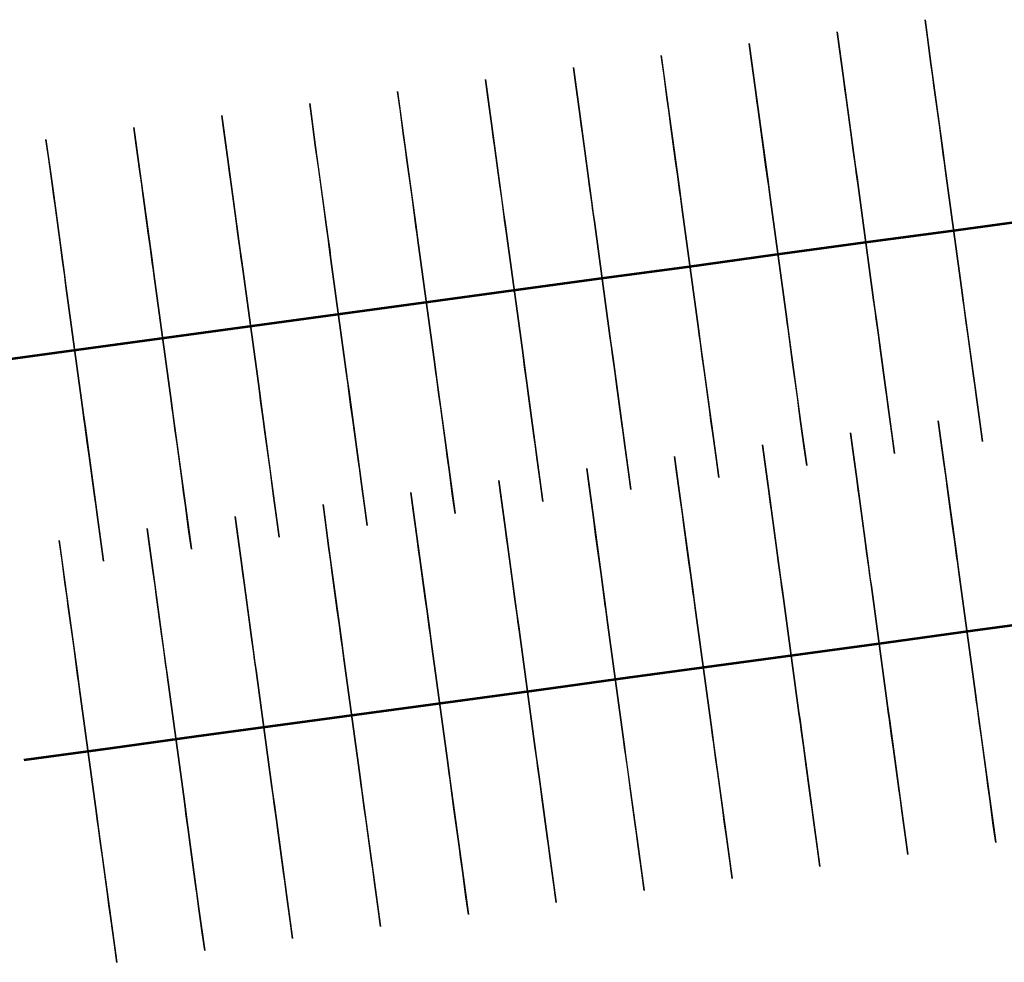
# Model space of a CAD drawing. Units: feet. Extents: x 0 to 488, y -2 to 111.
# Drawn here: x 64 to 75, y 2 to 13 of the extents above; entities that cross this region are included whole.
import ezdxf

# ---------------------------------------------------------------- set-up
doc = ezdxf.new("R2010")
doc.units = ezdxf.units.FT
doc.header["$MEASUREMENT"] = 0
doc.layers.add('1', color=7, linetype='Continuous', lineweight=0)
doc.layers.add('2', color=7, linetype='Continuous', lineweight=0)
doc.layers.add('BS-TR-N-Gleisstrang-LinieGeometrie', color=7, linetype='Continuous')

msp = doc.modelspace()

# ---------------------------------------------------------------- linework, layer by layer
at = {"layer": '1', "color": 1, "lineweight": 25, "true_color": 0xff0000}
for points in [[(74.303, 10.776, 0.274), (74.478, 9.488, 0.274), (74.478, 9.488, 0.196), (74.49, 9.404, 0.196), (74.49, 9.404, 0.234), (74.51, 9.255, 0.234), (74.647, 8.25, 0.234), (74.647, 8.25, 0.654), (74.715, 7.754, 0.654), (74.715, 7.754, 2.654), (74.688, 7.952, 2.654), (74.688, 7.952, 3.704), (74.647, 8.25, 3.704), (74.647, 8.25, 3.704), (74.627, 8.398, 4.584), (74.613, 8.497, 4.784), (74.553, 8.943, 4.941), (74.553, 8.943, 6.134), (74.532, 9.092, 6.394), (74.504, 9.298, 6.514), (74.499, 9.34, 6.525), (74.499, 9.34, 6.884), (74.478, 9.488, 7.034), (74.303, 10.776, 7.034), (74.283, 10.925, 6.884), (74.283, 10.925, 6.525), (74.277, 10.967, 6.514), (74.249, 11.173, 6.394), (74.229, 11.321, 6.134), (74.229, 11.321, 4.941), (74.168, 11.767, 4.784), (74.155, 11.866, 4.584), (74.134, 12.015, 3.704), (74.134, 12.015, 3.704), (74.094, 12.312, 3.704), (74.094, 12.312, 2.654), (74.067, 12.51, 2.654), (74.067, 12.51, 0.654), (74.134, 12.015, 0.654), (74.134, 12.015, 0.234), (74.271, 11.009, 0.234), (74.292, 10.86, 0.234), (74.292, 10.86, 0.196), (74.303, 10.776, 0.196), (74.303, 10.776, 0.274)], [(73.312, 10.641, 0.268), (73.488, 9.353, 0.268), (73.488, 9.353, 0.19), (73.499, 9.269, 0.19), (73.499, 9.269, 0.228), (73.519, 9.12, 0.228), (73.656, 8.115, 0.228), (73.656, 8.115, 0.648), (73.724, 7.619, 0.648), (73.724, 7.619, 2.648), (73.697, 7.817, 2.648), (73.697, 7.817, 3.698), (73.656, 8.115, 3.698), (73.656, 8.115, 3.698), (73.636, 8.263, 4.578), (73.623, 8.362, 4.778), (73.562, 8.808, 4.935), (73.562, 8.808, 6.128), (73.542, 8.957, 6.388), (73.513, 9.163, 6.508), (73.508, 9.205, 6.519), (73.508, 9.205, 6.878), (73.488, 9.353, 7.028), (73.312, 10.641, 7.028), (73.292, 10.79, 6.878), (73.292, 10.79, 6.519), (73.286, 10.832, 6.508), (73.258, 11.038, 6.388), (73.238, 11.186, 6.128), (73.238, 11.186, 4.935), (73.177, 11.632, 4.778), (73.164, 11.731, 4.578), (73.143, 11.88, 3.698), (73.143, 11.88, 3.698), (73.103, 12.177, 3.698), (73.103, 12.177, 2.648), (73.076, 12.375, 2.648), (73.076, 12.375, 0.648), (73.143, 11.88, 0.648), (73.143, 11.88, 0.228), (73.28, 10.874, 0.228), (73.301, 10.726, 0.228), (73.301, 10.726, 0.19), (73.312, 10.641, 0.19), (73.312, 10.641, 0.268)], [(72.321, 10.506, 0.262), (72.497, 9.218, 0.262), (72.497, 9.218, 0.184), (72.508, 9.134, 0.184), (72.508, 9.134, 0.222), (72.528, 8.985, 0.222), (72.665, 7.98, 0.222), (72.665, 7.98, 0.642), (72.733, 7.484, 0.642), (72.733, 7.484, 2.642), (72.706, 7.682, 2.642), (72.706, 7.682, 3.692), (72.665, 7.98, 3.692), (72.665, 7.98, 3.692), (72.645, 8.128, 4.572), (72.632, 8.227, 4.772), (72.571, 8.673, 4.929), (72.571, 8.673, 6.122), (72.551, 8.822, 6.382), (72.523, 9.028, 6.502), (72.517, 9.07, 6.513), (72.517, 9.07, 6.872), (72.497, 9.218, 7.022), (72.321, 10.506, 7.022), (72.301, 10.655, 6.872), (72.301, 10.655, 6.513), (72.295, 10.697, 6.502), (72.267, 10.903, 6.382), (72.247, 11.051, 6.122), (72.247, 11.051, 4.929), (72.186, 11.497, 4.772), (72.173, 11.596, 4.572), (72.153, 11.745, 3.692), (72.153, 11.745, 3.692), (72.112, 12.042, 3.692), (72.112, 12.042, 2.642), (72.085, 12.24, 2.642), (72.085, 12.24, 0.642), (72.153, 11.745, 0.642), (72.153, 11.745, 0.222), (72.29, 10.739, 0.222), (72.31, 10.591, 0.222), (72.31, 10.591, 0.184), (72.321, 10.506, 0.184), (72.321, 10.506, 0.262)], [(71.33, 10.371, 0.257), (71.506, 9.083, 0.257), (71.506, 9.083, 0.179), (71.517, 8.999, 0.179), (71.517, 8.999, 0.217), (71.538, 8.85, 0.217), (71.675, 7.845, 0.217), (71.675, 7.845, 0.637), (71.742, 7.349, 0.637), (71.742, 7.349, 2.637), (71.715, 7.547, 2.637), (71.715, 7.547, 3.687), (71.675, 7.845, 3.687), (71.675, 7.845, 3.687), (71.654, 7.993, 4.567), (71.641, 8.092, 4.767), (71.58, 8.538, 4.924), (71.58, 8.538, 6.117), (71.56, 8.687, 6.377), (71.532, 8.893, 6.497), (71.526, 8.935, 6.508), (71.526, 8.935, 6.867), (71.506, 9.083, 7.017), (71.33, 10.371, 7.017), (71.31, 10.52, 6.867), (71.31, 10.52, 6.508), (71.305, 10.562, 6.497), (71.276, 10.768, 6.377), (71.256, 10.916, 6.117), (71.256, 10.916, 4.924), (71.195, 11.362, 4.767), (71.182, 11.461, 4.567), (71.162, 11.61, 3.687), (71.162, 11.61, 3.687), (71.121, 11.907, 3.687), (71.121, 11.907, 2.637), (71.094, 12.105, 2.637), (71.094, 12.105, 0.637), (71.162, 11.61, 0.637), (71.162, 11.61, 0.217), (71.299, 10.604, 0.217), (71.319, 10.456, 0.217), (71.319, 10.456, 0.179), (71.33, 10.371, 0.179), (71.33, 10.371, 0.257)], [(70.34, 10.236, 0.252), (70.515, 8.948, 0.252), (70.515, 8.948, 0.174), (70.526, 8.864, 0.174), (70.526, 8.864, 0.212), (70.547, 8.715, 0.212), (70.684, 7.71, 0.212), (70.684, 7.71, 0.632), (70.751, 7.214, 0.632), (70.751, 7.214, 2.632), (70.724, 7.413, 2.632), (70.724, 7.413, 3.682), (70.684, 7.71, 3.682), (70.684, 7.71, 3.682), (70.663, 7.858, 4.562), (70.65, 7.957, 4.762), (70.589, 8.403, 4.919), (70.589, 8.403, 6.112), (70.569, 8.552, 6.372), (70.541, 8.758, 6.492), (70.535, 8.8, 6.503), (70.535, 8.8, 6.862), (70.515, 8.948, 7.012), (70.34, 10.236, 7.012), (70.319, 10.385, 6.862), (70.319, 10.385, 6.503), (70.314, 10.427, 6.492), (70.286, 10.633, 6.372), (70.265, 10.781, 6.112), (70.265, 10.781, 4.919), (70.205, 11.227, 4.762), (70.191, 11.326, 4.562), (70.171, 11.475, 3.682), (70.171, 11.475, 3.682), (70.13, 11.772, 3.682), (70.13, 11.772, 2.632), (70.103, 11.97, 2.632), (70.103, 11.97, 0.632), (70.171, 11.475, 0.632), (70.171, 11.475, 0.212), (70.308, 10.469, 0.212), (70.328, 10.321, 0.212), (70.328, 10.321, 0.174), (70.34, 10.236, 0.174), (70.34, 10.236, 0.252)], [(69.349, 10.101, 0.246), (69.524, 8.813, 0.246), (69.524, 8.813, 0.168), (69.536, 8.729, 0.168), (69.536, 8.729, 0.206), (69.556, 8.581, 0.206), (69.693, 7.575, 0.206), (69.693, 7.575, 0.626), (69.76, 7.079, 0.626), (69.76, 7.079, 2.626), (69.733, 7.278, 2.626), (69.733, 7.278, 3.676), (69.693, 7.575, 3.676), (69.693, 7.575, 3.676), (69.673, 7.723, 4.556), (69.659, 7.823, 4.756), (69.598, 8.268, 4.913), (69.598, 8.268, 6.106), (69.578, 8.417, 6.366), (69.55, 8.623, 6.486), (69.544, 8.665, 6.497), (69.544, 8.665, 6.856), (69.524, 8.813, 7.006), (69.349, 10.101, 7.006), (69.328, 10.25, 6.856), (69.328, 10.25, 6.497), (69.323, 10.292, 6.486), (69.295, 10.498, 6.366), (69.274, 10.646, 6.106), (69.274, 10.646, 4.913), (69.214, 11.092, 4.756), (69.2, 11.191, 4.556), (69.18, 11.34, 3.676), (69.18, 11.34, 3.676), (69.14, 11.637, 3.676), (69.14, 11.637, 2.626), (69.113, 11.835, 2.626), (69.113, 11.835, 0.626), (69.18, 11.34, 0.626), (69.18, 11.34, 0.206), (69.317, 10.334, 0.206), (69.337, 10.186, 0.206), (69.337, 10.186, 0.168), (69.349, 10.101, 0.168), (69.349, 10.101, 0.246)], [(68.358, 9.967, 0.241), (68.533, 8.678, 0.241), (68.533, 8.678, 0.163), (68.545, 8.594, 0.163), (68.545, 8.594, 0.201), (68.565, 8.446, 0.201), (68.702, 7.44, 0.201), (68.702, 7.44, 0.621), (68.769, 6.944, 0.621), (68.769, 6.944, 2.621), (68.742, 7.143, 2.621), (68.742, 7.143, 3.671), (68.702, 7.44, 3.671), (68.702, 7.44, 3.671), (68.682, 7.588, 4.551), (68.668, 7.688, 4.751), (68.608, 8.133, 4.908), (68.608, 8.133, 6.101), (68.587, 8.282, 6.361), (68.559, 8.488, 6.481), (68.554, 8.53, 6.492), (68.554, 8.53, 6.851), (68.533, 8.678, 7.001), (68.358, 9.967, 7.001), (68.338, 10.115, 6.851), (68.338, 10.115, 6.492), (68.332, 10.157, 6.481), (68.304, 10.363, 6.361), (68.284, 10.512, 6.101), (68.284, 10.512, 4.908), (68.223, 10.957, 4.751), (68.209, 11.056, 4.551), (68.189, 11.205, 3.671), (68.189, 11.205, 3.671), (68.149, 11.502, 3.671), (68.149, 11.502, 2.621), (68.122, 11.701, 2.621), (68.122, 11.701, 0.621), (68.189, 11.205, 0.621), (68.189, 11.205, 0.201), (68.326, 10.199, 0.201), (68.346, 10.051, 0.201), (68.346, 10.051, 0.163), (68.358, 9.967, 0.163), (68.358, 9.967, 0.241)], [(67.367, 9.832, 0.236), (67.542, 8.543, 0.236), (67.542, 8.543, 0.158), (67.554, 8.459, 0.158), (67.554, 8.459, 0.196), (67.574, 8.311, 0.196), (67.711, 7.305, 0.196), (67.711, 7.305, 0.616), (67.779, 6.809, 0.616), (67.779, 6.809, 2.616), (67.752, 7.008, 2.616), (67.752, 7.008, 3.666), (67.711, 7.305, 3.666), (67.711, 7.305, 3.666), (67.691, 7.454, 4.546), (67.677, 7.553, 4.746), (67.617, 7.999, 4.903), (67.617, 7.999, 6.096), (67.596, 8.147, 6.356), (67.568, 8.353, 6.476), (67.563, 8.395, 6.487), (67.563, 8.395, 6.846), (67.542, 8.543, 6.996), (67.367, 9.832, 6.996), (67.347, 9.98, 6.846), (67.347, 9.98, 6.487), (67.341, 10.022, 6.476), (67.313, 10.228, 6.356), (67.293, 10.377, 6.096), (67.293, 10.377, 4.903), (67.232, 10.822, 4.746), (67.219, 10.922, 4.546), (67.198, 11.07, 3.666), (67.198, 11.07, 3.666), (67.158, 11.367, 3.666), (67.158, 11.367, 2.616), (67.131, 11.566, 2.616), (67.131, 11.566, 0.616), (67.198, 11.07, 0.616), (67.198, 11.07, 0.196), (67.335, 10.064, 0.196), (67.356, 9.916, 0.196), (67.356, 9.916, 0.158), (67.367, 9.832, 0.158), (67.367, 9.832, 0.236)], [(66.376, 9.697, 0.231), (66.552, 8.409, 0.231), (66.552, 8.409, 0.153), (66.563, 8.324, 0.153), (66.563, 8.324, 0.191), (66.583, 8.176, 0.191), (66.72, 7.17, 0.191), (66.72, 7.17, 0.611), (66.788, 6.675, 0.611), (66.788, 6.675, 2.611), (66.761, 6.873, 2.611), (66.761, 6.873, 3.661), (66.72, 7.17, 3.661), (66.72, 7.17, 3.661), (66.7, 7.319, 4.541), (66.687, 7.418, 4.741), (66.626, 7.864, 4.898), (66.626, 7.864, 6.091), (66.606, 8.012, 6.351), (66.578, 8.218, 6.471), (66.572, 8.26, 6.482), (66.572, 8.26, 6.841), (66.552, 8.409, 6.991), (66.376, 9.697, 6.991), (66.356, 9.845, 6.841), (66.356, 9.845, 6.482), (66.35, 9.887, 6.471), (66.322, 10.093, 6.351), (66.302, 10.242, 6.091), (66.302, 10.242, 4.898), (66.241, 10.687, 4.741), (66.228, 10.787, 4.541), (66.207, 10.935, 3.661), (66.207, 10.935, 3.661), (66.167, 11.232, 3.661), (66.167, 11.232, 2.611), (66.14, 11.431, 2.611), (66.14, 11.431, 0.611), (66.207, 10.935, 0.611), (66.207, 10.935, 0.191), (66.344, 9.929, 0.191), (66.365, 9.781, 0.191), (66.365, 9.781, 0.153), (66.376, 9.697, 0.153), (66.376, 9.697, 0.231)], [(65.385, 9.562, 0.227), (65.561, 8.274, 0.227), (65.561, 8.274, 0.149), (65.572, 8.189, 0.149), (65.572, 8.189, 0.187), (65.592, 8.041, 0.187), (65.729, 7.035, 0.187), (65.729, 7.035, 0.607), (65.797, 6.54, 0.607), (65.797, 6.54, 2.607), (65.77, 6.738, 2.607), (65.77, 6.738, 3.657), (65.729, 7.035, 3.657), (65.729, 7.035, 3.657), (65.709, 7.184, 4.537), (65.696, 7.283, 4.737), (65.635, 7.729, 4.894), (65.635, 7.729, 6.087), (65.615, 7.877, 6.347), (65.587, 8.083, 6.467), (65.581, 8.125, 6.478), (65.581, 8.125, 6.837), (65.561, 8.274, 6.987), (65.385, 9.562, 6.987), (65.365, 9.71, 6.837), (65.365, 9.71, 6.478), (65.359, 9.752, 6.467), (65.331, 9.958, 6.347), (65.311, 10.107, 6.087), (65.311, 10.107, 4.894), (65.25, 10.553, 4.737), (65.237, 10.652, 4.537), (65.217, 10.8, 3.657), (65.217, 10.8, 3.657), (65.176, 11.097, 3.657), (65.176, 11.097, 2.607), (65.149, 11.296, 2.607), (65.149, 11.296, 0.607), (65.217, 10.8, 0.607), (65.217, 10.8, 0.187), (65.354, 9.795, 0.187), (65.374, 9.646, 0.187), (65.374, 9.646, 0.149), (65.385, 9.562, 0.149), (65.385, 9.562, 0.227)], [(64.394, 9.427, 0.222), (64.57, 8.139, 0.222), (64.57, 8.139, 0.144), (64.581, 8.054, 0.144), (64.581, 8.054, 0.182), (64.602, 7.906, 0.182), (64.739, 6.9, 0.182), (64.739, 6.9, 0.602), (64.806, 6.405, 0.602), (64.806, 6.405, 2.602), (64.779, 6.603, 2.602), (64.779, 6.603, 3.652), (64.739, 6.9, 3.652), (64.739, 6.9, 3.652), (64.718, 7.049, 4.532), (64.705, 7.148, 4.732), (64.644, 7.594, 4.889), (64.644, 7.594, 6.082), (64.624, 7.742, 6.342), (64.596, 7.948, 6.462), (64.59, 7.99, 6.473), (64.59, 7.99, 6.832), (64.57, 8.139, 6.982), (64.394, 9.427, 6.982), (64.374, 9.575, 6.832), (64.374, 9.575, 6.473), (64.369, 9.617, 6.462), (64.34, 9.823, 6.342), (64.32, 9.972, 6.082), (64.32, 9.972, 4.889), (64.26, 10.418, 4.732), (64.246, 10.517, 4.532), (64.226, 10.665, 3.652), (64.226, 10.665, 3.652), (64.185, 10.963, 3.652), (64.185, 10.963, 2.602), (64.158, 11.161, 2.602), (64.158, 11.161, 0.602), (64.226, 10.665, 0.602), (64.226, 10.665, 0.182), (64.363, 9.66, 0.182), (64.383, 9.511, 0.182), (64.383, 9.511, 0.144), (64.394, 9.427, 0.144), (64.394, 9.427, 0.222)]]:
    msp.add_polyline3d(points, close=True, dxfattribs=at)
at = {"layer": '2', "color": 1, "lineweight": 25, "true_color": 0xff0000}
for points in [[(74.453, 6.255, 0.348), (74.628, 4.967, 0.348), (74.628, 4.967, 0.27), (74.64, 4.883, 0.27), (74.64, 4.883, 0.308), (74.66, 4.734, 0.308), (74.797, 3.728, 0.308), (74.797, 3.728, 0.728), (74.864, 3.233, 0.728), (74.864, 3.233, 2.728), (74.837, 3.431, 2.728), (74.837, 3.431, 3.778), (74.797, 3.728, 3.778), (74.797, 3.728, 3.778), (74.777, 3.877, 4.658), (74.763, 3.976, 4.858), (74.702, 4.422, 5.015), (74.702, 4.422, 6.208), (74.682, 4.571, 6.468), (74.654, 4.777, 6.588), (74.648, 4.818, 6.599), (74.648, 4.818, 6.958), (74.628, 4.967, 7.108), (74.453, 6.255, 7.108), (74.432, 6.404, 6.958), (74.432, 6.404, 6.599), (74.427, 6.445, 6.588), (74.399, 6.651, 6.468), (74.378, 6.8, 6.208), (74.378, 6.8, 5.015), (74.318, 7.246, 4.858), (74.304, 7.345, 4.658), (74.284, 7.494, 3.778), (74.284, 7.494, 3.778), (74.243, 7.791, 3.778), (74.243, 7.791, 2.728), (74.216, 7.989, 2.728), (74.216, 7.989, 0.728), (74.284, 7.494, 0.728), (74.284, 7.494, 0.308), (74.421, 6.488, 0.308), (74.441, 6.339, 0.308), (74.441, 6.339, 0.27), (74.453, 6.255, 0.27), (74.453, 6.255, 0.348)], [(73.462, 6.12, 0.345), (73.637, 4.832, 0.345), (73.637, 4.832, 0.267), (73.649, 4.748, 0.267), (73.649, 4.748, 0.305), (73.669, 4.599, 0.305), (73.806, 3.593, 0.305), (73.806, 3.593, 0.725), (73.873, 3.098, 0.725), (73.873, 3.098, 2.725), (73.846, 3.296, 2.725), (73.846, 3.296, 3.775), (73.806, 3.593, 3.775), (73.806, 3.593, 3.775), (73.786, 3.742, 4.655), (73.772, 3.841, 4.855), (73.711, 4.287, 5.012), (73.711, 4.287, 6.205), (73.691, 4.436, 6.465), (73.663, 4.642, 6.585), (73.657, 4.683, 6.596), (73.657, 4.683, 6.955), (73.637, 4.832, 7.105), (73.462, 6.12, 7.105), (73.442, 6.269, 6.955), (73.442, 6.269, 6.596), (73.436, 6.31, 6.585), (73.408, 6.516, 6.465), (73.388, 6.665, 6.205), (73.388, 6.665, 5.012), (73.327, 7.111, 4.855), (73.313, 7.21, 4.655), (73.293, 7.359, 3.775), (73.293, 7.359, 3.775), (73.253, 7.656, 3.775), (73.253, 7.656, 2.725), (73.226, 7.854, 2.725), (73.226, 7.854, 0.725), (73.293, 7.359, 0.725), (73.293, 7.359, 0.305), (73.43, 6.353, 0.305), (73.45, 6.204, 0.305), (73.45, 6.204, 0.267), (73.462, 6.12, 0.267), (73.462, 6.12, 0.345)], [(72.471, 5.985, 0.342), (72.646, 4.697, 0.342), (72.646, 4.697, 0.264), (72.658, 4.613, 0.264), (72.658, 4.613, 0.302), (72.678, 4.464, 0.302), (72.815, 3.459, 0.302), (72.815, 3.459, 0.722), (72.883, 2.963, 0.722), (72.883, 2.963, 2.722), (72.856, 3.161, 2.722), (72.856, 3.161, 3.772), (72.815, 3.459, 3.772), (72.815, 3.459, 3.772), (72.795, 3.607, 4.652), (72.781, 3.706, 4.852), (72.721, 4.152, 5.009), (72.721, 4.152, 6.202), (72.7, 4.301, 6.462), (72.672, 4.507, 6.582), (72.667, 4.548, 6.593), (72.667, 4.548, 6.952), (72.646, 4.697, 7.102), (72.471, 5.985, 7.102), (72.451, 6.134, 6.952), (72.451, 6.134, 6.593), (72.445, 6.175, 6.582), (72.417, 6.382, 6.462), (72.397, 6.53, 6.202), (72.397, 6.53, 5.009), (72.336, 6.976, 4.852), (72.322, 7.075, 4.652), (72.302, 7.224, 3.772), (72.302, 7.224, 3.772), (72.262, 7.521, 3.772), (72.262, 7.521, 2.722), (72.235, 7.719, 2.722), (72.235, 7.719, 0.722), (72.302, 7.224, 0.722), (72.302, 7.224, 0.302), (72.439, 6.218, 0.302), (72.459, 6.069, 0.302), (72.459, 6.069, 0.264), (72.471, 5.985, 0.264), (72.471, 5.985, 0.342)], [(71.48, 5.85, 0.339), (71.656, 4.562, 0.339), (71.656, 4.562, 0.261), (71.667, 4.478, 0.261), (71.667, 4.478, 0.299), (71.687, 4.329, 0.299), (71.824, 3.324, 0.299), (71.824, 3.324, 0.719), (71.892, 2.828, 0.719), (71.892, 2.828, 2.719), (71.865, 3.026, 2.719), (71.865, 3.026, 3.769), (71.824, 3.324, 3.769), (71.824, 3.324, 3.769), (71.804, 3.472, 4.649), (71.79, 3.571, 4.849), (71.73, 4.017, 5.006), (71.73, 4.017, 6.199), (71.71, 4.166, 6.459), (71.681, 4.372, 6.579), (71.676, 4.414, 6.59), (71.676, 4.414, 6.949), (71.656, 4.562, 7.099), (71.48, 5.85, 7.099), (71.46, 5.999, 6.949), (71.46, 5.999, 6.59), (71.454, 6.04, 6.579), (71.426, 6.247, 6.459), (71.406, 6.395, 6.199), (71.406, 6.395, 5.006), (71.345, 6.841, 4.849), (71.332, 6.94, 4.649), (71.311, 7.089, 3.769), (71.311, 7.089, 3.769), (71.271, 7.386, 3.769), (71.271, 7.386, 2.719), (71.244, 7.584, 2.719), (71.244, 7.584, 0.719), (71.311, 7.089, 0.719), (71.311, 7.089, 0.299), (71.448, 6.083, 0.299), (71.469, 5.934, 0.299), (71.469, 5.934, 0.261), (71.48, 5.85, 0.261), (71.48, 5.85, 0.339)], [(70.489, 5.715, 0.337), (70.665, 4.427, 0.337), (70.665, 4.427, 0.259), (70.676, 4.343, 0.259), (70.676, 4.343, 0.297), (70.696, 4.194, 0.297), (70.833, 3.189, 0.297), (70.833, 3.189, 0.717), (70.901, 2.693, 0.717), (70.901, 2.693, 2.717), (70.874, 2.891, 2.717), (70.874, 2.891, 3.767), (70.833, 3.189, 3.767), (70.833, 3.189, 3.767), (70.813, 3.337, 4.647), (70.8, 3.436, 4.847), (70.739, 3.882, 5.004), (70.739, 3.882, 6.197), (70.719, 4.031, 6.457), (70.691, 4.237, 6.577), (70.685, 4.279, 6.588), (70.685, 4.279, 6.947), (70.665, 4.427, 7.097), (70.489, 5.715, 7.097), (70.469, 5.864, 6.947), (70.469, 5.864, 6.588), (70.463, 5.906, 6.577), (70.435, 6.112, 6.457), (70.415, 6.26, 6.197), (70.415, 6.26, 5.004), (70.354, 6.706, 4.847), (70.341, 6.805, 4.647), (70.321, 6.954, 3.767), (70.321, 6.954, 3.767), (70.28, 7.251, 3.767), (70.28, 7.251, 2.717), (70.253, 7.449, 2.717), (70.253, 7.449, 0.717), (70.321, 6.954, 0.717), (70.321, 6.954, 0.297), (70.458, 5.948, 0.297), (70.478, 5.8, 0.297), (70.478, 5.8, 0.259), (70.489, 5.715, 0.259), (70.489, 5.715, 0.337)], [(69.498, 5.58, 0.335), (69.674, 4.292, 0.335), (69.674, 4.292, 0.257), (69.685, 4.208, 0.257), (69.685, 4.208, 0.295), (69.706, 4.059, 0.295), (69.843, 3.054, 0.295), (69.843, 3.054, 0.715), (69.91, 2.558, 0.715), (69.91, 2.558, 2.715), (69.883, 2.756, 2.715), (69.883, 2.756, 3.765), (69.843, 3.054, 3.765), (69.843, 3.054, 3.765), (69.822, 3.202, 4.645), (69.809, 3.301, 4.845), (69.748, 3.747, 5.002), (69.748, 3.747, 6.195), (69.728, 3.896, 6.455), (69.7, 4.102, 6.575), (69.694, 4.144, 6.586), (69.694, 4.144, 6.945), (69.674, 4.292, 7.095), (69.498, 5.58, 7.095), (69.478, 5.729, 6.945), (69.478, 5.729, 6.586), (69.472, 5.771, 6.575), (69.444, 5.977, 6.455), (69.424, 6.125, 6.195), (69.424, 6.125, 5.002), (69.363, 6.571, 4.845), (69.35, 6.67, 4.645), (69.33, 6.819, 3.765), (69.33, 6.819, 3.765), (69.289, 7.116, 3.765), (69.289, 7.116, 2.715), (69.262, 7.314, 2.715), (69.262, 7.314, 0.715), (69.33, 6.819, 0.715), (69.33, 6.819, 0.295), (69.467, 5.813, 0.295), (69.487, 5.665, 0.295), (69.487, 5.665, 0.257), (69.498, 5.58, 0.257), (69.498, 5.58, 0.335)], [(68.508, 5.445, 0.332), (68.683, 4.157, 0.332), (68.683, 4.157, 0.254), (68.694, 4.073, 0.254), (68.694, 4.073, 0.292), (68.715, 3.924, 0.292), (68.852, 2.919, 0.292), (68.852, 2.919, 0.712), (68.919, 2.423, 0.712), (68.919, 2.423, 2.712), (68.892, 2.621, 2.712), (68.892, 2.621, 3.762), (68.852, 2.919, 3.762), (68.852, 2.919, 3.762), (68.831, 3.067, 4.642), (68.818, 3.166, 4.842), (68.757, 3.612, 4.999), (68.757, 3.612, 6.192), (68.737, 3.761, 6.452), (68.709, 3.967, 6.572), (68.703, 4.009, 6.583), (68.703, 4.009, 6.942), (68.683, 4.157, 7.092), (68.508, 5.445, 7.092), (68.487, 5.594, 6.942), (68.487, 5.594, 6.583), (68.482, 5.636, 6.572), (68.454, 5.842, 6.452), (68.433, 5.99, 6.192), (68.433, 5.99, 4.999), (68.373, 6.436, 4.842), (68.359, 6.535, 4.642), (68.339, 6.684, 3.762), (68.339, 6.684, 3.762), (68.298, 6.981, 3.762), (68.298, 6.981, 2.712), (68.271, 7.179, 2.712), (68.271, 7.179, 0.712), (68.339, 6.684, 0.712), (68.339, 6.684, 0.292), (68.476, 5.678, 0.292), (68.496, 5.53, 0.292), (68.496, 5.53, 0.254), (68.508, 5.445, 0.254), (68.508, 5.445, 0.332)], [(67.517, 5.31, 0.331), (67.692, 4.022, 0.331), (67.692, 4.022, 0.253), (67.704, 3.938, 0.253), (67.704, 3.938, 0.291), (67.724, 3.789, 0.291), (67.861, 2.784, 0.291), (67.861, 2.784, 0.711), (67.928, 2.288, 0.711), (67.928, 2.288, 2.711), (67.901, 2.486, 2.711), (67.901, 2.486, 3.761), (67.861, 2.784, 3.761), (67.861, 2.784, 3.761), (67.841, 2.932, 4.641), (67.827, 3.031, 4.841), (67.766, 3.477, 4.998), (67.766, 3.477, 6.191), (67.746, 3.626, 6.451), (67.718, 3.832, 6.571), (67.712, 3.874, 6.582), (67.712, 3.874, 6.941), (67.692, 4.022, 7.091), (67.517, 5.31, 7.091), (67.496, 5.459, 6.941), (67.496, 5.459, 6.582), (67.491, 5.501, 6.571), (67.463, 5.707, 6.451), (67.442, 5.855, 6.191), (67.442, 5.855, 4.998), (67.382, 6.301, 4.841), (67.368, 6.4, 4.641), (67.348, 6.549, 3.761), (67.348, 6.549, 3.761), (67.307, 6.846, 3.761), (67.307, 6.846, 2.711), (67.281, 7.044, 2.711), (67.281, 7.044, 0.711), (67.348, 6.549, 0.711), (67.348, 6.549, 0.291), (67.485, 5.543, 0.291), (67.505, 5.395, 0.291), (67.505, 5.395, 0.253), (67.517, 5.31, 0.253), (67.517, 5.31, 0.331)], [(66.526, 5.175, 0.329), (66.701, 3.887, 0.329), (66.701, 3.887, 0.251), (66.713, 3.803, 0.251), (66.713, 3.803, 0.289), (66.733, 3.655, 0.289), (66.87, 2.649, 0.289), (66.87, 2.649, 0.709), (66.937, 2.153, 0.709), (66.937, 2.153, 2.709), (66.91, 2.352, 2.709), (66.91, 2.352, 3.759), (66.87, 2.649, 3.759), (66.87, 2.649, 3.759), (66.85, 2.797, 4.639), (66.836, 2.896, 4.839), (66.775, 3.342, 4.996), (66.775, 3.342, 6.189), (66.755, 3.491, 6.449), (66.727, 3.697, 6.569), (66.722, 3.739, 6.58), (66.722, 3.739, 6.939), (66.701, 3.887, 7.089), (66.526, 5.175, 7.089), (66.506, 5.324, 6.939), (66.506, 5.324, 6.58), (66.5, 5.366, 6.569), (66.472, 5.572, 6.449), (66.452, 5.72, 6.189), (66.452, 5.72, 4.996), (66.391, 6.166, 4.839), (66.377, 6.265, 4.639), (66.357, 6.414, 3.759), (66.357, 6.414, 3.759), (66.317, 6.711, 3.759), (66.317, 6.711, 2.709), (66.29, 6.909, 2.709), (66.29, 6.909, 0.709), (66.357, 6.414, 0.709), (66.357, 6.414, 0.289), (66.494, 5.408, 0.289), (66.514, 5.26, 0.289), (66.514, 5.26, 0.251), (66.526, 5.175, 0.251), (66.526, 5.175, 0.329)], [(65.535, 5.04, 0.327), (65.71, 3.752, 0.327), (65.71, 3.752, 0.249), (65.722, 3.668, 0.249), (65.722, 3.668, 0.287), (65.742, 3.52, 0.287), (65.879, 2.514, 0.287), (65.879, 2.514, 0.707), (65.947, 2.018, 0.707), (65.947, 2.018, 2.707), (65.92, 2.217, 2.707), (65.92, 2.217, 3.757), (65.879, 2.514, 3.757), (65.879, 2.514, 3.757), (65.859, 2.662, 4.637), (65.845, 2.762, 4.837), (65.785, 3.207, 4.994), (65.785, 3.207, 6.187), (65.764, 3.356, 6.447), (65.736, 3.562, 6.567), (65.731, 3.604, 6.578), (65.731, 3.604, 6.937), (65.71, 3.752, 7.087), (65.535, 5.04, 7.087), (65.515, 5.189, 6.937), (65.515, 5.189, 6.578), (65.509, 5.231, 6.567), (65.481, 5.437, 6.447), (65.461, 5.585, 6.187), (65.461, 5.585, 4.994), (65.4, 6.031, 4.837), (65.387, 6.13, 4.637), (65.366, 6.279, 3.757), (65.366, 6.279, 3.757), (65.326, 6.576, 3.757), (65.326, 6.576, 2.707), (65.299, 6.774, 2.707), (65.299, 6.774, 0.707), (65.366, 6.279, 0.707), (65.366, 6.279, 0.287), (65.503, 5.273, 0.287), (65.523, 5.125, 0.287), (65.523, 5.125, 0.249), (65.535, 5.04, 0.249), (65.535, 5.04, 0.327)], [(64.544, 4.906, 0.326), (64.72, 3.617, 0.326), (64.72, 3.617, 0.248), (64.731, 3.533, 0.248), (64.731, 3.533, 0.286), (64.751, 3.385, 0.286), (64.888, 2.379, 0.286), (64.888, 2.379, 0.706), (64.956, 1.883, 0.706), (64.956, 1.883, 2.706), (64.929, 2.082, 2.706), (64.929, 2.082, 3.756), (64.888, 2.379, 3.756), (64.888, 2.379, 3.756), (64.868, 2.528, 4.636), (64.855, 2.627, 4.836), (64.794, 3.072, 4.993), (64.794, 3.072, 6.186), (64.774, 3.221, 6.446), (64.745, 3.427, 6.566), (64.74, 3.469, 6.577), (64.74, 3.469, 6.936), (64.72, 3.617, 7.086), (64.544, 4.906, 7.086), (64.524, 5.054, 6.936), (64.524, 5.054, 6.577), (64.518, 5.096, 6.566), (64.49, 5.302, 6.446), (64.47, 5.451, 6.186), (64.47, 5.451, 4.993), (64.409, 5.896, 4.836), (64.396, 5.995, 4.636), (64.375, 6.144, 3.756), (64.375, 6.144, 3.756), (64.335, 6.441, 3.756), (64.335, 6.441, 2.706), (64.308, 6.64, 2.706), (64.308, 6.64, 0.706), (64.375, 6.144, 0.706), (64.375, 6.144, 0.286), (64.512, 5.138, 0.286), (64.533, 4.99, 0.286), (64.533, 4.99, 0.248), (64.544, 4.906, 0.248), (64.544, 4.906, 0.326)]]:
    msp.add_polyline3d(points, dxfattribs=at)
at = {"layer": 'BS-TR-N-Gleisstrang-LinieGeometrie', "color": 1, "lineweight": 53, "true_color": 0xff0000}
for points in [[(86.254, 11.748, 0.312), (85.262, 11.613, 0.305), (84.271, 11.478, 0.298), (83.279, 11.343, 0.291), (82.288, 11.208, 0.284), (81.296, 11.073, 0.277), (80.305, 10.938, 0.271), (79.314, 10.803, 0.264), (78.322, 10.668, 0.258), (77.331, 10.533, 0.252), (76.339, 10.398, 0.246), (75.348, 10.263, 0.24), (74.357, 10.128, 0.234), (73.365, 9.993, 0.228), (72.374, 9.858, 0.222), (71.382, 9.722, 0.217), (70.391, 9.587, 0.211), (69.399, 9.452, 0.206), (68.408, 9.317, 0.201), (67.417, 9.182, 0.196), (66.425, 9.047, 0.191), (65.434, 8.912, 0.186), (64.442, 8.777, 0.182), (63.451, 8.642, 0.177)], [(86.269, 7.209, 0.358), (85.297, 7.076, 0.352), (84.325, 6.944, 0.348), (83.352, 6.811, 0.343), (82.38, 6.679, 0.338), (81.408, 6.546, 0.334), (80.436, 6.414, 0.33), (79.464, 6.282, 0.326), (78.491, 6.149, 0.322), (77.519, 6.017, 0.318), (76.547, 5.884, 0.315), (75.575, 5.752, 0.311), (74.602, 5.62, 0.308), (73.63, 5.487, 0.305), (72.658, 5.355, 0.302), (71.686, 5.222, 0.3), (70.713, 5.09, 0.297), (69.741, 4.957, 0.295), (68.769, 4.825, 0.293), (67.797, 4.693, 0.291), (66.825, 4.56, 0.289), (65.852, 4.428, 0.288), (64.88, 4.295, 0.286), (63.908, 4.163, 0.285)]]:
    msp.add_polyline3d(points, dxfattribs=at)

doc.saveas('drawing.dxf')
